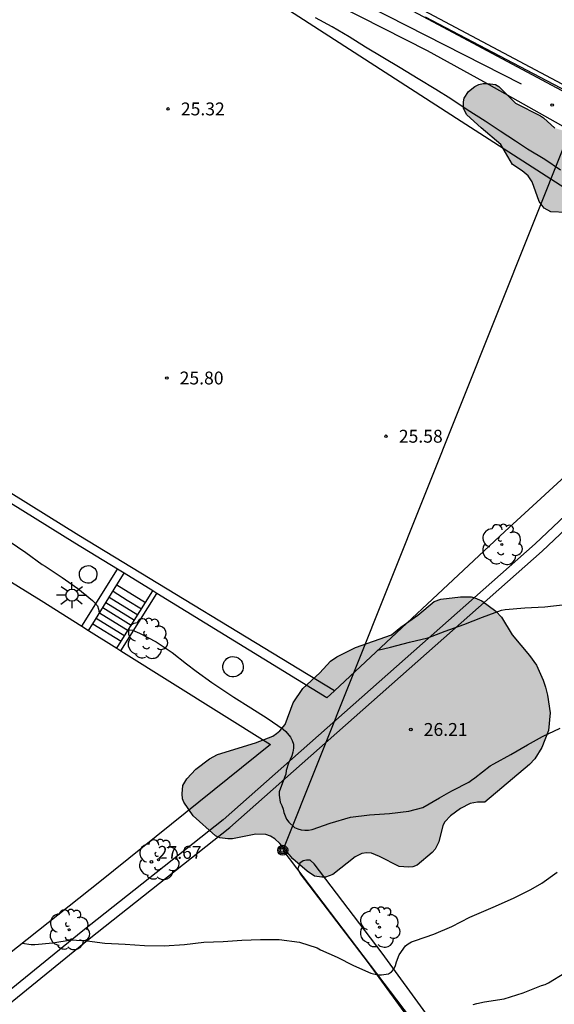
# Model space of a CAD drawing. Units: millimetres. Extents: x 578543 to 578897, y 4791289 to 4791541.
# Drawn here: x 578745 to 578776, y 4791342 to 4791399 of the extents above; entities that cross this region are included whole.
import ezdxf

# ---------------------------------------------------------------- set-up
doc = ezdxf.new("R2010")
doc.units = ezdxf.units.MM
for name, color, linetype in [('020104', 34, 'Continuous'), ('020204', 9, 'Continuous'), ('020308', 9, 'Continuous'), ('060113', 4, 'Continuous'), ('060117', 9, 'Continuous'), ('060130', 9, 'Continuous'), ('060141', 9, 'Continuous'), ('090217', 9, 'Continuous'), ('100105', 3, 'Continuous'), ('100106', 63, 'Continuous'), ('100107', 3, 'Continuous'), ('100116', 71, 'Continuous'), ('100202', 3, 'Continuous'), ('240103', 9, 'LINEA_TELEFONICA'), ('250206', 9, 'Continuous'), ('990504', 63, 'Continuous')]:
    doc.layers.add(name, color=color, linetype=linetype)
doc.layers.add('020105', color=24, linetype='Continuous', lineweight=30)
doc.styles.add('ARIAL', font='ARIAL.TTF', dxfattribs={"height": 1})
doc.linetypes.add('LINEA_TELEFONICA', pattern='A,7.5,-0.3,["T",Standard,S=0.25,R=0,X=-0.1,Y=-0.1],-0.3', length=8.1)

# ---------------------------------------------------------------- blocks, each defined once
blk = doc.blocks.new('COTAPU')
blk.add_circle((0, 0), 0.075)
blk = doc.blocks.new('ARBOL')
blk.add_circle((0, 0), 0.0587)
for centre, radius, start, end in [((-0.28, 0.855), 0.3, 359.28777, 173.60777), ((0.097, 0.97), 0.21, 23.15651, 160.46651), ((-0.564, 0.381), 0.532, 92.28, 254.58), ((0.438, 0.881), 0.24, 301.57804, 139.32804), ((0.656, 0.288), 0.443, 319.85562, 114.76562), ((-0.091, 0.321), 0.12, 119.14, 310.56), ((0.819, -0.249), 0.383, 235.52754, 62.02753), ((-0.556, -0.339), 0.555, 142.64, 266.54), ((-0.039, -0.384), 0.21, 189.64, 323.88), ((-0.301, -0.676), 0.45, 213.78, 295.32), ((0.299, -0.624), 0.532, 224.67, 0.24)]:
    blk.add_arc(centre, radius, start, end)
blk = doc.blocks.new('FAROLA')
for p, q in [((0, 0.355), (0, 0.755)), ((-0.355, 0), (-0.895, 0)), ((-0.63, 0.51), (-0.255, 0.245)), ((0.605, 0.49), (0.276, 0.223)), ((0.355, 0), (0.855, 0)), ((-0.65, -0.52), (-0.255, -0.24)), ((0, -0.355), (0, -0.755)), ((0.585, -0.52), (0.256, -0.246))]:
    blk.add_line(p, q)
blk.add_circle((0, 0), 0.355)
blk = doc.blocks.new('POSTEM')
for radius in [0.29, 0.21, 0.12]:
    blk.add_circle((0, 0), radius)

msp = doc.modelspace()

# ---------------------------------------------------------------- hatches: boundary and pattern name
at = {"layer": '990504'}
for points in [[(578778.93, 4791387.011), (578778.474, 4791387.135), (578778.09, 4791387.315), (578777.362, 4791387.759), (578777.134, 4791387.807), (578776.222, 4791387.839), (578775.834, 4791388.047), (578775.55, 4791388.439), (578775.142, 4791389.583), (578774.894, 4791389.947), (578774.554, 4791390.235), (578773.983, 4791390.603), (578773.307, 4791391.763), (578772.159, 4791392.727), (578771.331, 4791393.499), (578771.131, 4791393.859), (578771.131, 4791394.255), (578771.179, 4791394.463), (578771.431, 4791394.847), (578771.791, 4791395.143), (578772.027, 4791395.251), (578772.283, 4791395.315), (578772.531, 4791395.323), (578772.991, 4791395.267), (578773.187, 4791395.139), (578774.155, 4791394.163), (578775.623, 4791393.431), (578775.803, 4791393.311), (578776.45, 4791392.723), (578777.686, 4791392.339), (578778.926, 4791392.071), (578779.33, 4791391.807), (578780.09, 4791390.847), (578780.49, 4791390.563), (578783.646, 4791389.311), (578784.634, 4791388.851), (578785.714, 4791388.179), (578786.742, 4791387.335), (578787.666, 4791386.743), (578788.522, 4791386.103), (578789.27, 4791385.419), (578789.566, 4791385.035), (578789.622, 4791384.819), (578789.618, 4791383.923), (578789.55, 4791383.691), (578789.238, 4791383.051), (578788.942, 4791382.755), (578788.722, 4791382.679), (578786.694, 4791382.699), (578785.218, 4791383.095), (578783.026, 4791383.919), (578782.39, 4791384.235), (578781.766, 4791384.695), (578781.586, 4791384.891), (578780.97, 4791385.695), (578780.61, 4791386.239)], [(578775.386, 4791361.428), (578775.766, 4791360.556), (578775.902, 4791360.144), (578776.018, 4791359.692), (578776.186, 4791358.66), (578776.094, 4791357.632), (578775.69, 4791356.628), (578775.282, 4791355.972), (578774.978, 4791355.652), (578772.386, 4791353.444), (578771.946, 4791353.444), (578771.518, 4791353.368), (578770.966, 4791353.076), (578770.374, 4791352.652), (578770.05, 4791352.296), (578769.938, 4791352.084), (578769.698, 4791351.144), (578769.482, 4791350.72), (578769.31, 4791350.516), (578768.43, 4791349.784), (578768.182, 4791349.684), (578767.926, 4791349.668), (578767.394, 4791349.712), (578766.246, 4791350.284), (578765.774, 4791350.476), (578765.51, 4791350.492), (578765.222, 4791350.456), (578764.822, 4791350.26), (578763.522, 4791349.232), (578763.102, 4791349.088), (578762.886, 4791349.076), (578762.454, 4791349.132), (578762.03, 4791349.424), (578761.206, 4791350.148), (578760.442, 4791351.036), (578760.142, 4791351.32), (578759.894, 4791351.476), (578759.622, 4791351.56), (578759.042, 4791351.58), (578757.694, 4791351.312), (578757.418, 4791351.312), (578756.95, 4791351.368), (578756.686, 4791351.492), (578755.386, 4791352.66), (578754.85, 4791353.448), (578754.778, 4791353.644), (578754.746, 4791353.94), (578754.802, 4791354.428), (578755.026, 4791354.816), (578755.546, 4791355.372), (578756.35, 4791355.98), (578756.818, 4791356.232), (578759.018, 4791356.912), (578760.03, 4791357.3), (578760.246, 4791357.444), (578760.438, 4791357.604), (578760.754, 4791357.968), (578761.21, 4791359.228), (578761.774, 4791360.076), (578762.762, 4791360.988), (578763.394, 4791361.66), (578763.766, 4791361.912), (578764.838, 4791362.464), (578766.938, 4791363.2), (578767.482, 4791363.648), (578768.47, 4791364.348), (578769.426, 4791365.148), (578769.822, 4791365.272), (578770.954, 4791365.419), (578771.586, 4791365.407), (578771.794, 4791365.359), (578772.206, 4791365.171), (578773.022, 4791364.575), (578773.358, 4791364.219), (578773.978, 4791363.195), (578774.978, 4791361.991)]]:
    msp.add_hatch(color=256, dxfattribs=at).paths.add_polyline_path(points)

# ---------------------------------------------------------------- linework, layer by layer
at = {"layer": '020104', "flags": 128}
for points, elevation in [([(578762.247, 4791401.546), (578774.494, 4791395.3)], 23.5), ([(578761.252, 4791401.211), (578769.03, 4791397.245), (578772.301, 4791395.429), (578778.154, 4791392.131)], 24), ([(578768.895, 4791399.206), (578778.33, 4791394.255)], 23), ([(578744.674, 4791368.65), (578745.656, 4791367.999), (578746.596, 4791367.298), (578746.771, 4791367.191), (578747.775, 4791366.534), (578748.671, 4791365.906), (578749.528, 4791365.204), (578749.815, 4791364.89), (578749.89, 4791364.685), (578749.927, 4791364.481), (578749.927, 4791364.455)], 27), ([(578766.146, 4791362.308), (578766.887, 4791362.483), (578767.986, 4791362.773), (578769.05, 4791363.03), (578770.07, 4791363.417), (578771.165, 4791363.794), (578772.245, 4791364.225), (578773.348, 4791364.634), (578773.568, 4791364.678), (578774.715, 4791364.767), (578775.864, 4791364.838), (578777.052, 4791364.972)], 26), ([(578751.628, 4791363.497), (578751.861, 4791363.466), (578752.271, 4791363.303), (578753.249, 4791362.793), (578754.165, 4791362.174), (578755.012, 4791361.504), (578755.563, 4791361.091), (578756.477, 4791360.427), (578756.835, 4791360.191), (578757.764, 4791359.562), (578758.745, 4791358.951), (578759.698, 4791358.351), (578760.63, 4791357.7), (578760.782, 4791357.565), (578761.071, 4791357.24), (578761.167, 4791357.044), (578761.228, 4791356.83), (578761.233, 4791356.592), (578761.194, 4791356.363), (578761.133, 4791356.157), (578760.953, 4791355.727), (578760.816, 4791355.299), (578760.784, 4791355.09), (578760.717, 4791354.887), (578760.407, 4791354.053), (578760.398, 4791353.853), (578760.461, 4791353.442), (578760.552, 4791353.261), (578760.627, 4791353.05), (578760.668, 4791352.848), (578760.828, 4791352.462), (578760.973, 4791352.284), (578761.287, 4791351.98), (578761.489, 4791351.891), (578761.682, 4791351.838), (578761.904, 4791351.814), (578762.12, 4791351.825), (578762.322, 4791351.862), (578763.372, 4791352.225), (578764.553, 4791352.57), (578765.663, 4791352.72), (578766.827, 4791352.795), (578767.945, 4791352.927), (578768.761, 4791353.146), (578769.736, 4791353.708), (578770.288, 4791354.014), (578770.493, 4791354.125), (578771.44, 4791354.62), (578771.611, 4791354.728), (578771.801, 4791354.873), (578772.692, 4791355.565), (578772.9, 4791355.686), (578773.9, 4791356.231), (578774.858, 4791356.791), (578775.745, 4791357.273), (578776.764, 4791357.753)], 27), ([(578745.431, 4791345.228), (578745.954, 4791345.158), (578746.17, 4791345.158), (578747.223, 4791345.26), (578748.293, 4791345.429), (578749.217, 4791345.379), (578750.253, 4791345.237), (578751.434, 4791345.18), (578752.561, 4791345.108), (578753.707, 4791345.089), (578754.884, 4791345.155), (578756.015, 4791345.302), (578757.145, 4791345.33), (578758.222, 4791345.418), (578759.315, 4791345.45), (578760.404, 4791345.443), (578761.583, 4791345.288), (578762.606, 4791344.96), (578762.815, 4791344.852), (578763.787, 4791344.423), (578764.739, 4791343.934), (578765.745, 4791343.49), (578766.153, 4791343.389), (578766.36, 4791343.387), (578766.774, 4791343.45), (578766.947, 4791343.56), (578767.077, 4791343.725), (578767.183, 4791343.926), (578767.235, 4791344.142), (578767.385, 4791344.551), (578767.759, 4791345.083), (578767.92, 4791345.206), (578768.117, 4791345.309), (578768.345, 4791345.394), (578769.409, 4791345.77), (578770.455, 4791346.198), (578771.504, 4791346.743), (578771.918, 4791346.932), (578773.006, 4791347.383), (578774.077, 4791347.87), (578775.052, 4791348.37), (578775.703, 4791348.727), (578776.582, 4791349.364)], 28), ([(578771.701, 4791341.66), (578771.919, 4791341.727), (578772.365, 4791341.811), (578773.51, 4791341.991), (578774.603, 4791342.335), (578775.687, 4791342.776), (578775.882, 4791342.826), (578776.092, 4791342.926), (578777.042, 4791343.507)], 29)]:
    msp.add_lwpolyline(points, dxfattribs=dict(at, elevation=elevation))
at = {"layer": '020105', "elevation": 25, "flags": 128}
msp.add_lwpolyline([(578776.783, 4791390.271), (578775.876, 4791390.885), (578774.862, 4791391.483), (578774.16, 4791391.955), (578773.271, 4791392.533), (578772.407, 4791393.122), (578771.356, 4791393.788), (578770.406, 4791394.42), (578769.516, 4791394.968), (578768.497, 4791395.599), (578767.446, 4791396.235), (578766.443, 4791396.823), (578765.421, 4791397.433), (578764.475, 4791398.03), (578763.481, 4791398.611), (578762.523, 4791399.144)], dxfattribs=at)
at = {"layer": '060113'}
msp.add_polyline3d([(578744.736, 4791411.704, 23.033), (578745.658, 4791411.388, 23.03), (578746.575, 4791411.057, 23.026), (578747.487, 4791410.711, 23.023), (578748.392, 4791410.351, 23.019), (578749.29, 4791409.977, 23.015), (578779.348, 4791393.974, 22.92), (578782.93, 4791392.037, 22.927), (578808.99, 4791378.028, 23.176), (578810.589, 4791377.142, 23.183), (578812.175, 4791376.244, 23.189), (578813.754, 4791375.33, 23.195), (578815.323, 4791374.402, 23.202), (578816.884, 4791373.46, 23.208), (578818.437, 4791372.503, 23.214), (578819.98, 4791371.532, 23.221), (578821.514, 4791370.546, 23.227), (578823.039, 4791369.546, 23.233), (578824.451, 4791368.602, 23.237), (578825.854, 4791367.646, 23.242), (578827.25, 4791366.677, 23.246)], dxfattribs=at)
at = {"layer": '060117'}
for points in [[(578750.959, 4791366.109, 26.345), (578751.379, 4791366.783, 26.099)], [(578749.548, 4791363.847, 27.171), (578750.959, 4791366.109, 26.345)], [(578750.959, 4791366.109, 26.345), (578752.617, 4791365.083, 26.407)], [(578752.617, 4791365.083, 26.407), (578753.04, 4791365.762, 26.159)], [(578751.206, 4791362.821, 27.234), (578752.617, 4791365.083, 26.407)], [(578749.304, 4791363.456, 27.314), (578749.548, 4791363.847, 27.171)], [(578749.548, 4791363.847, 27.171), (578751.206, 4791362.821, 27.198)], [(578750.956, 4791362.42, 27.38), (578751.206, 4791362.821, 27.234)]]:
    msp.add_polyline3d(points, dxfattribs=at)
at = {"layer": '060130'}
msp.add_polyline3d([(578763.621, 4791359.946, 25.936), (578748.739, 4791368.988, 26.149), (578730.256, 4791380.488, 26.281), (578713.26, 4791391.036, 26.121), (578717.876, 4791398.672, 25.349)], dxfattribs=at)
at = {"layer": '060141'}
for points in [[(578750.727, 4791365.737, 26.451), (578751.556, 4791365.225, 26.437), (578752.386, 4791364.712, 26.422)], [(578750.513, 4791365.394, 26.582), (578752.172, 4791364.368, 26.572)], [(578750.134, 4791364.787, 26.828), (578751.793, 4791363.761, 26.813)], [(578750.315, 4791365.076, 26.722), (578751.974, 4791364.051, 26.764)], [(578749.749, 4791364.169, 27.026), (578751.408, 4791363.144, 27.072)], [(578749.946, 4791364.484, 26.938), (578751.604, 4791363.459, 26.953)]]:
    msp.add_polyline3d(points, dxfattribs=at)
at = {"layer": '100105'}
for points in [[(578744.15, 4791407.94, 25.156), (578745.324, 4791407.556, 25.151), (578746.485, 4791407.135, 25.145), (578747.632, 4791406.677, 25.14), (578748.764, 4791406.184, 25.134), (578750.915, 4791405.251, 25.085), (578753.038, 4791404.256, 25.036), (578754.645, 4791403.459, 24.991), (578756.236, 4791402.629, 24.945), (578756.424, 4791402.526, 25.009), (578760.066, 4791400.173, 24.993), (578771.006, 4791393.129, 24.989), (578787.809, 4791382.31, 24.926), (578773.542, 4791369.223, 25.753), (578763.621, 4791359.946, 26.197)], [(578750.995, 4791367.019, 26.148), (578748.507, 4791368.548, 26.133), (578731.197, 4791379.29, 26.261)], [(578729.118, 4791375.962, 27.52), (578746.535, 4791365.192, 27.329), (578748.921, 4791363.696, 27.306)], [(578751.379, 4791366.783, 26.15), (578750.995, 4791367.019, 26.148)], [(578753.04, 4791365.762, 26.159), (578751.379, 4791366.783, 26.15)], [(578753.278, 4791365.616, 26.161), (578753.04, 4791365.762, 26.159)], [(578763.621, 4791359.946, 26.197), (578763.178, 4791359.532, 26.217), (578753.278, 4791365.616, 26.161)], [(578748.921, 4791363.696, 27.306), (578749.304, 4791363.456, 27.302)], [(578749.304, 4791363.456, 27.302), (578750.956, 4791362.42, 27.286)], [(578751.191, 4791362.273, 27.283), (578759.902, 4791356.812, 27.197), (578749.958, 4791348.808, 27.713), (578740.906, 4791341.649, 28.265), (578732.093, 4791334.588, 28.672)], [(578750.956, 4791362.42, 27.286), (578751.191, 4791362.273, 27.283)]]:
    msp.add_polyline3d(points, dxfattribs=at)
at = {"layer": '100106', "flags": 128}
msp.add_lwpolyline([(578777.134, 4791387.807), (578776.222, 4791387.839), (578775.834, 4791388.047), (578775.55, 4791388.439), (578775.142, 4791389.583), (578774.894, 4791389.947), (578774.554, 4791390.235), (578773.983, 4791390.603), (578773.307, 4791391.763), (578772.159, 4791392.727), (578771.331, 4791393.499), (578771.131, 4791393.859), (578771.131, 4791394.255), (578771.179, 4791394.463), (578771.431, 4791394.847), (578771.791, 4791395.143), (578772.027, 4791395.251), (578772.283, 4791395.315), (578772.531, 4791395.323), (578772.991, 4791395.267), (578773.187, 4791395.139), (578774.155, 4791394.163), (578775.623, 4791393.431), (578775.803, 4791393.311), (578776.45, 4791392.723)], dxfattribs=at)
msp.add_lwpolyline([(578775.386, 4791361.428), (578775.766, 4791360.556), (578775.902, 4791360.144), (578776.018, 4791359.692), (578776.186, 4791358.66), (578776.094, 4791357.632), (578775.69, 4791356.628), (578775.282, 4791355.972), (578774.978, 4791355.652), (578772.386, 4791353.444), (578771.946, 4791353.444), (578771.518, 4791353.368), (578770.966, 4791353.076), (578770.374, 4791352.652), (578770.05, 4791352.296), (578769.938, 4791352.084), (578769.698, 4791351.144), (578769.482, 4791350.72), (578769.31, 4791350.516), (578768.43, 4791349.784), (578768.182, 4791349.684), (578767.926, 4791349.668), (578767.394, 4791349.712), (578766.246, 4791350.284), (578765.774, 4791350.476), (578765.51, 4791350.492), (578765.222, 4791350.456), (578764.822, 4791350.26), (578763.522, 4791349.232), (578763.102, 4791349.088), (578762.886, 4791349.076), (578762.454, 4791349.132), (578762.03, 4791349.424), (578761.206, 4791350.148), (578760.442, 4791351.036), (578760.142, 4791351.32), (578759.894, 4791351.476), (578759.622, 4791351.56), (578759.042, 4791351.58), (578757.694, 4791351.312), (578757.418, 4791351.312), (578756.95, 4791351.368), (578756.686, 4791351.492), (578755.386, 4791352.66), (578754.85, 4791353.448), (578754.778, 4791353.644), (578754.746, 4791353.94), (578754.802, 4791354.428), (578755.026, 4791354.816), (578755.546, 4791355.372), (578756.35, 4791355.98), (578756.818, 4791356.232), (578759.018, 4791356.912), (578760.03, 4791357.3), (578760.246, 4791357.444), (578760.438, 4791357.604), (578760.754, 4791357.968), (578761.21, 4791359.228), (578761.774, 4791360.076), (578762.762, 4791360.988), (578763.394, 4791361.66), (578763.766, 4791361.912), (578764.838, 4791362.464), (578766.938, 4791363.2), (578767.482, 4791363.648), (578768.47, 4791364.348), (578769.426, 4791365.148), (578769.822, 4791365.272), (578770.954, 4791365.419), (578771.586, 4791365.407), (578771.794, 4791365.359), (578772.206, 4791365.171), (578773.022, 4791364.575), (578773.358, 4791364.219), (578773.978, 4791363.195), (578774.978, 4791361.991)], close=True, dxfattribs=at)
at = {"layer": '100107'}
for points in [[(578792.133, 4791384.714, 24.297), (578789.938, 4791382.336, 25.362), (578775.317, 4791368.509, 26.346), (578757.14, 4791352.428, 28.078), (578748.966, 4791345.953, 28.694), (578740.079, 4791338.726, 29.182), (578731.103, 4791331.697, 29.898), (578723.134, 4791325.444, 30.766), (578714.115, 4791318.233, 31.434), (578707.556, 4791313.137, 31.802), (578700.489, 4791307.504, 32.041), (578699.307, 4791308.904, 32.105)], [(578702.648, 4791290.386, 33.598), (578702.518, 4791293.035, 33.425), (578700.139, 4791306.459, 32.061), (578707.927, 4791312.666, 31.809), (578714.487, 4791317.762, 31.441), (578723.507, 4791324.974, 30.773), (578731.474, 4791331.225, 29.905), (578740.454, 4791338.257, 29.189), (578749.342, 4791345.485, 28.701), (578757.526, 4791351.968, 28.085), (578775.722, 4791368.067, 26.353), (578790.366, 4791381.915, 25.369), (578792.405, 4791384.124, 24.375)], [(578748.783, 4791366.848, 27.709), (578748.818, 4791366.942, 27.708), (578748.87, 4791367.028, 27.708), (578748.938, 4791367.102, 27.707), (578749.019, 4791367.161, 27.707), (578749.11, 4791367.204, 27.707), (578749.207, 4791367.227, 27.706), (578749.308, 4791367.231, 27.706), (578749.407, 4791367.216, 27.706), (578749.501, 4791367.181, 27.706), (578749.587, 4791367.129, 27.706), (578749.661, 4791367.061, 27.707), (578749.72, 4791366.98, 27.707), (578749.763, 4791366.889, 27.707), (578749.786, 4791366.792, 27.708), (578749.79, 4791366.691, 27.708), (578749.775, 4791366.592, 27.709), (578749.74, 4791366.498, 27.71), (578749.688, 4791366.412, 27.71), (578749.62, 4791366.338, 27.711), (578749.539, 4791366.279, 27.711), (578749.448, 4791366.236, 27.711), (578749.351, 4791366.213, 27.712), (578749.25, 4791366.209, 27.712), (578749.151, 4791366.224, 27.712), (578749.057, 4791366.259, 27.712), (578748.971, 4791366.311, 27.712), (578748.897, 4791366.379, 27.711), (578748.838, 4791366.46, 27.711), (578748.795, 4791366.551, 27.711), (578748.772, 4791366.648, 27.71), (578748.768, 4791366.749, 27.71), (578748.783, 4791366.848, 27.709)], [(578748.921, 4791363.696, 27.985), (578750.995, 4791367.019, 26.773)], [(578751.191, 4791362.273, 28.017), (578752.235, 4791363.945, 27.712), (578753.278, 4791365.616, 27.407)], [(578757.158, 4791361.532, 27.693), (578757.206, 4791361.638, 27.692), (578757.274, 4791361.732, 27.691), (578757.359, 4791361.811, 27.69), (578757.458, 4791361.872, 27.688), (578757.566, 4791361.912, 27.687), (578757.681, 4791361.931, 27.686), (578757.797, 4791361.927, 27.685), (578757.91, 4791361.9, 27.684), (578758.016, 4791361.852, 27.684), (578758.11, 4791361.784, 27.683), (578758.189, 4791361.699, 27.683), (578758.25, 4791361.6, 27.683), (578758.29, 4791361.491, 27.683), (578758.309, 4791361.377, 27.684), (578758.305, 4791361.261, 27.684), (578758.278, 4791361.148, 27.685), (578758.23, 4791361.042, 27.686), (578758.162, 4791360.948, 27.687), (578758.077, 4791360.869, 27.688), (578757.978, 4791360.808, 27.69), (578757.87, 4791360.768, 27.691), (578757.755, 4791360.749, 27.692), (578757.639, 4791360.753, 27.693), (578757.526, 4791360.78, 27.694), (578757.42, 4791360.828, 27.694), (578757.326, 4791360.896, 27.695), (578757.247, 4791360.981, 27.695), (578757.186, 4791361.08, 27.695), (578757.146, 4791361.189, 27.695), (578757.127, 4791361.303, 27.694), (578757.131, 4791361.419, 27.694), (578757.158, 4791361.532, 27.693)], [(578769.098, 4791340.944, 29.997), (578766.392, 4791344.654, 28.966), (578762.431, 4791349.865, 27.991), (578762.214, 4791350.072, 27.989), (578762.002, 4791350.072, 27.993), (578761.806, 4791350.036, 28.001), (578761.602, 4791349.892, 28.029), (578761.498, 4791349.564, 28.057), (578761.63, 4791349.284, 28.137), (578765.582, 4791344.084, 29.109), (578768.278, 4791340.388, 30.137)]]:
    msp.add_polyline3d(points, dxfattribs=at)
at = {"layer": '100116'}
msp.add_polyline3d([(578744.641, 4791411.42, 23.033), (578745.559, 4791411.105, 23.03), (578746.471, 4791410.776, 23.026), (578747.378, 4791410.432, 23.023), (578748.279, 4791410.073, 23.019), (578749.175, 4791409.7, 23.015), (578779.447, 4791393.537, 23.048), (578782.064, 4791391.909, 22.927), (578808.753, 4791377.587, 23.176), (578810.344, 4791376.706, 23.183), (578811.927, 4791375.81, 23.189), (578813.501, 4791374.899, 23.195), (578815.067, 4791373.973, 23.202), (578816.624, 4791373.033, 23.208), (578818.172, 4791372.079, 23.214), (578819.711, 4791371.11, 23.221), (578821.242, 4791370.127, 23.227), (578822.763, 4791369.129, 23.233), (578824.171, 4791368.188, 23.237), (578825.571, 4791367.234, 23.242), (578826.963, 4791366.268, 23.246)], dxfattribs=at)
at = {"layer": '240103'}
msp.add_polyline3d([(578777.158, 4791392.1, 30.889), (578760.611, 4791350.648, 27.187), (578789.1, 4791313.113, 35.665), (578791.931, 4791311.638, 38.428)], dxfattribs=at)

# ---------------------------------------------------------------- block references
at = {"layer": '020204', "rotation": 359.9987685839998}
for p in [(578753.93, 4791393.836, 25.32), (578776.298, 4791394.064, 23.469), (578753.858, 4791378.16, 25.796), (578766.621, 4791374.768, 25.576), (578768.07, 4791357.686, 26.208), (578752.962, 4791349.978, 27.672)]:
    msp.add_blockref('COTAPU', p, dxfattribs=at)
at = {"layer": '090217', "rotation": 359.9987685839998}
msp.add_blockref('POSTEM', (578760.611, 4791350.65, 27.188), dxfattribs=at)
at = {"layer": '100202', "rotation": 359.9987685839998}
for p in [(578773.362, 4791368.459, 30.906), (578752.719, 4791362.984, 32.534), (578753.382, 4791350.1, 33.694), (578766.238, 4791346.16, 30.166), (578748.178, 4791346.021, 34.57)]:
    msp.add_blockref('ARBOL', p, dxfattribs=at)
at = {"layer": '250206', "rotation": 359.9987685839998}
msp.add_blockref('FAROLA', (578748.339, 4791365.512, 27.242), dxfattribs=at)

# ---------------------------------------------------------------- texts
at = {"layer": '020308', "style": 'ARIAL'}
for s, p in [('25.32', (578754.68, 4791393.461, 25.319)), ('25.80', (578754.608, 4791377.785, 25.795)), ('25.58', (578767.371, 4791374.393, 25.575)), ('26.21', (578768.82, 4791357.311, 26.207)), ('27.67', (578753.333, 4791350.15, 27.671))]:
    msp.add_text(s, height=0.75, rotation=359.99877, dxfattribs=at).set_placement(p)

doc.saveas('drawing.dxf')
